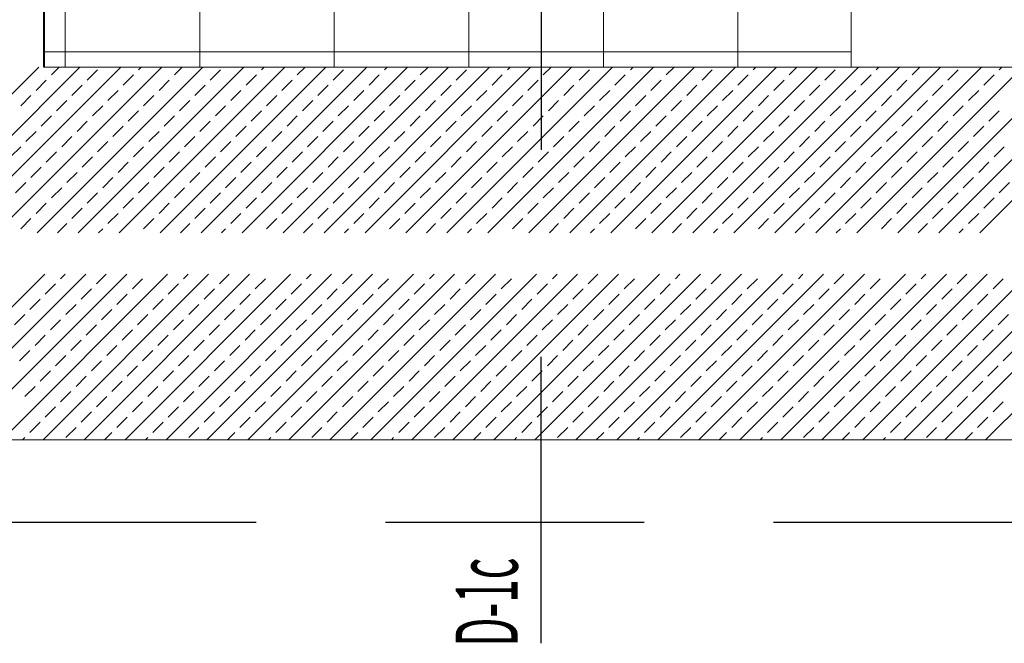
# Model space of a CAD drawing. Units: millimetres. Extents: x 3748 to 11915, y 1153 to 9147.
# Drawn here: x 7295 to 7533, y 6389 to 6540 of the extents above; entities that cross this region are included whole.
import ezdxf
from ezdxf.enums import TextEntityAlignment as Align

# ---------------------------------------------------------------- set-up
doc = ezdxf.new("R2010")
doc.units = ezdxf.units.MM
doc.linetypes.add('HIDDEN', pattern=[0.375, 0.25, -0.125])
for name, color, linetype in [('A- POZ', 12, 'Continuous'), ('M-MALZEME AÇILIM DUVAR', 1, 'Continuous'), ('Z_Kot-Level', 7, 'Continuous'), ('Z_Mahal No-Room ID', 51, 'Continuous')]:
    doc.layers.add(name, color=color, linetype=linetype)
for name, color, linetype, lineweight in [('M-ALAN_Pen_No__253', 253, 'Continuous', 18), ('M-DUVAR_Pen_No__4', 4, 'Continuous', 40), ('M-TAR_KOLON_Pen_No__6', 6, 'Continuous', 13), ('M-TAR_WC_Pen_No__6', 6, 'Continuous', 13), ('M-TEFRIS_Pen_No__6', 6, 'Continuous', 13)]:
    doc.layers.add(name, color=color, linetype=linetype, lineweight=lineweight)
doc.styles.add('15', font='swiss.ttf', dxfattribs={"width": 0.62, "height": 27})
doc.styles.add('ACILIM', font='swiss.ttf', dxfattribs={"width": 0.5})
doc.styles.add('MHNOTXT', font='swiss.ttf', dxfattribs={"width": 0.7})
doc.styles.add('RS-075', font='ROMANS.shx', dxfattribs={"width": 0.75})

# ---------------------------------------------------------------- blocks, each defined once
blk = doc.blocks.new('A$C0baca81d')
at = {"layer": 'A- POZ', "color": 5, "linetype": 'HIDDEN', "ltscale": 250}
blk.add_line((4823.1, 5265.46), (3043.1, 5265.46), dxfattribs=at)
at = {"layer": 'M-ALAN_Pen_No__253'}
for p, q in [((3553.1, 5375.46), (3553.1, 5555.46)), ((3808.1, 5375.46), (3553.1, 5375.46)), ((4803.1, 5285.46), (3063.1, 5285.46))]:
    blk.add_line(p, q, dxfattribs=at)
at = {"layer": 'M-DUVAR_Pen_No__4', "linetype": 'Continuous'}
blk.add_line((3553.1, 5555.46), (3553.1, 5375.46), dxfattribs=at)
at = {"layer": 'M-MALZEME AÇILIM DUVAR'}
for p, q in [((3673.23, 5424.59), (3673.23, 5355.46)), ((3673.23, 5236.32), (3673.23, 5305.46))]:
    blk.add_line(p, q, dxfattribs=at)
at = {"layer": 'M-TAR_KOLON_Pen_No__6'}
for p, q in [((3511.87, 5335.46), (3551.87, 5375.46)), ((3521.77, 5335.46), (3561.77, 5375.46)), ((3531.67, 5335.46), (3571.67, 5375.46)), ((3541.57, 5335.46), (3581.57, 5375.46)), ((3551.47, 5335.46), (3591.47, 5375.46)), ((3554.93, 5373.56), (3556.82, 5375.46)), ((3561.37, 5335.46), (3601.37, 5375.46)), ((3571.27, 5335.46), (3611.27, 5375.46)), ((3575.96, 5374.8), (3576.62, 5375.46)), ((3581.17, 5335.46), (3621.17, 5375.46)), ((3584.62, 5373.56), (3586.52, 5375.46)), ((3591.07, 5335.46), (3631.07, 5375.46)), ((3600.97, 5335.46), (3640.97, 5375.46)), ((3605.66, 5374.8), (3606.32, 5375.46)), ((3610.87, 5335.46), (3650.87, 5375.46)), ((3614.32, 5373.56), (3616.22, 5375.46)), ((3620.77, 5335.46), (3660.77, 5375.46)), ((3630.67, 5335.46), (3670.67, 5375.46)), ((3635.36, 5374.8), (3636.02, 5375.46)), ((3640.56, 5335.46), (3680.56, 5375.46)), ((3644.02, 5373.56), (3645.92, 5375.46)), ((3650.46, 5335.46), (3690.46, 5375.46)), ((3660.36, 5335.46), (3700.36, 5375.46)), ((3665.06, 5374.8), (3665.72, 5375.46)), ((3670.26, 5335.46), (3710.26, 5375.46)), ((3673.72, 5373.56), (3675.61, 5375.46)), ((3680.16, 5335.46), (3720.16, 5375.46)), ((3690.06, 5335.46), (3730.06, 5375.46)), ((3694.76, 5374.8), (3695.41, 5375.46)), ((3699.96, 5335.46), (3739.96, 5375.46)), ((3703.42, 5373.56), (3705.31, 5375.46)), ((3709.86, 5335.46), (3749.86, 5375.46)), ((3719.76, 5335.46), (3759.76, 5375.46)), ((3724.46, 5374.8), (3725.11, 5375.46)), ((3729.66, 5335.46), (3769.66, 5375.46)), ((3733.12, 5373.56), (3735.01, 5375.46)), ((3739.56, 5335.46), (3779.56, 5375.46)), ((3749.46, 5335.46), (3789.46, 5375.46)), ((3754.15, 5374.8), (3754.81, 5375.46)), ((3759.36, 5335.46), (3799.36, 5375.46)), ((3762.82, 5373.56), (3764.71, 5375.46)), ((3769.26, 5335.46), (3809.26, 5375.46)), ((3779.16, 5335.46), (3819.16, 5375.46)), ((3783.85, 5374.8), (3784.51, 5375.46)), ((3563.59, 5372.32), (3566.06, 5374.8)), ((3572.25, 5371.09), (3574.73, 5373.56)), ((3593.29, 5372.32), (3595.76, 5374.8)), ((3601.95, 5371.09), (3604.42, 5373.56)), ((3622.99, 5372.32), (3625.46, 5374.8)), ((3631.65, 5371.09), (3634.12, 5373.56)), ((3652.68, 5372.32), (3655.16, 5374.8)), ((3661.35, 5371.09), (3663.82, 5373.56)), ((3682.38, 5372.32), (3684.86, 5374.8)), ((3691.04, 5371.09), (3693.52, 5373.56)), ((3712.08, 5372.32), (3714.56, 5374.8)), ((3720.74, 5371.09), (3723.22, 5373.56)), ((3741.78, 5372.32), (3744.25, 5374.8)), ((3750.44, 5371.09), (3752.92, 5373.56)), ((3771.48, 5372.32), (3773.95, 5374.8)), ((3780.14, 5371.09), (3782.61, 5373.56)), ((3551.21, 5369.85), (3553.69, 5372.32)), ((3559.88, 5368.61), (3562.35, 5371.09)), ((3580.91, 5369.85), (3583.39, 5372.32)), ((3589.57, 5368.61), (3592.05, 5371.09)), ((3610.61, 5369.85), (3613.09, 5372.32)), ((3619.27, 5368.61), (3621.75, 5371.09)), ((3640.31, 5369.85), (3642.78, 5372.32)), ((3648.97, 5368.61), (3651.45, 5371.09)), ((3670.01, 5369.85), (3672.48, 5372.32)), ((3678.67, 5368.61), (3681.14, 5371.09)), ((3699.71, 5369.85), (3702.18, 5372.32)), ((3708.37, 5368.61), (3710.84, 5371.09)), ((3729.4, 5369.85), (3731.88, 5372.32)), ((3738.07, 5368.61), (3740.54, 5371.09)), ((3759.1, 5369.85), (3761.58, 5372.32)), ((3767.77, 5368.61), (3770.24, 5371.09)), ((3547.5, 5366.14), (3549.98, 5368.61)), ((3568.54, 5367.38), (3571.01, 5369.85)), ((3577.2, 5366.14), (3579.68, 5368.61)), ((3598.24, 5367.38), (3600.71, 5369.85)), ((3606.9, 5366.14), (3609.37, 5368.61)), ((3627.94, 5367.38), (3630.41, 5369.85)), ((3636.6, 5366.14), (3639.07, 5368.61)), ((3657.63, 5367.38), (3660.11, 5369.85)), ((3666.3, 5366.14), (3668.77, 5368.61)), ((3687.33, 5367.38), (3689.81, 5369.85)), ((3695.99, 5366.14), (3698.47, 5368.61)), ((3717.03, 5367.38), (3719.51, 5369.85)), ((3725.69, 5366.14), (3728.17, 5368.61)), ((3746.73, 5367.38), (3749.2, 5369.85)), ((3755.39, 5366.14), (3757.87, 5368.61)), ((3776.43, 5367.38), (3778.9, 5369.85)), ((3556.16, 5364.9), (3558.64, 5367.38)), ((3564.83, 5363.66), (3567.3, 5366.14)), ((3585.86, 5364.9), (3588.34, 5367.38)), ((3594.52, 5363.66), (3597, 5366.14)), ((3615.56, 5364.9), (3618.04, 5367.38)), ((3624.22, 5363.66), (3626.7, 5366.14)), ((3645.26, 5364.9), (3647.73, 5367.38)), ((3653.92, 5363.66), (3656.4, 5366.14)), ((3674.96, 5364.9), (3677.43, 5367.38)), ((3683.62, 5363.66), (3686.09, 5366.14)), ((3704.66, 5364.9), (3707.13, 5367.38)), ((3713.32, 5363.66), (3715.79, 5366.14)), ((3734.35, 5364.9), (3736.83, 5367.38)), ((3743.02, 5363.66), (3745.49, 5366.14)), ((3764.05, 5364.9), (3766.53, 5367.38)), ((3772.72, 5363.66), (3775.19, 5366.14)), ((3552.45, 5361.19), (3554.93, 5363.66)), ((3573.49, 5362.43), (3575.96, 5364.9)), ((3582.15, 5361.19), (3584.62, 5363.66)), ((3603.19, 5362.43), (3605.66, 5364.9)), ((3611.85, 5361.19), (3614.32, 5363.66)), ((3632.88, 5362.43), (3635.36, 5364.9)), ((3641.55, 5361.19), (3644.02, 5363.66)), ((3662.58, 5362.43), (3665.06, 5364.9)), ((3671.25, 5361.19), (3673.72, 5363.66)), ((3692.28, 5362.43), (3694.76, 5364.9)), ((3700.94, 5361.19), (3703.42, 5363.66)), ((3721.98, 5362.43), (3724.46, 5364.9)), ((3730.64, 5361.19), (3733.12, 5363.66)), ((3751.68, 5362.43), (3754.15, 5364.9)), ((3760.34, 5361.19), (3762.82, 5363.66)), ((3781.38, 5362.43), (3783.85, 5364.9)), ((3561.11, 5359.95), (3563.59, 5362.43)), ((3569.78, 5358.71), (3572.25, 5361.19)), ((3590.81, 5359.95), (3593.29, 5362.43)), ((3599.47, 5358.71), (3601.95, 5361.19)), ((3620.51, 5359.95), (3622.99, 5362.43)), ((3629.17, 5358.71), (3631.65, 5361.19)), ((3650.21, 5359.95), (3652.68, 5362.43)), ((3658.87, 5358.71), (3661.35, 5361.19)), ((3679.91, 5359.95), (3682.38, 5362.43)), ((3688.57, 5358.71), (3691.04, 5361.19)), ((3709.61, 5359.95), (3712.08, 5362.43)), ((3718.27, 5358.71), (3720.74, 5361.19)), ((3739.3, 5359.95), (3741.78, 5362.43)), ((3747.97, 5358.71), (3750.44, 5361.19)), ((3769, 5359.95), (3771.48, 5362.43)), ((3777.66, 5358.71), (3780.14, 5361.19)), ((3548.74, 5357.48), (3551.21, 5359.95)), ((3557.4, 5356.24), (3559.88, 5358.71)), ((3578.44, 5357.48), (3580.91, 5359.95)), ((3587.1, 5356.24), (3589.57, 5358.71)), ((3608.14, 5357.48), (3610.61, 5359.95)), ((3616.8, 5356.24), (3619.27, 5358.71)), ((3637.83, 5357.48), (3640.31, 5359.95)), ((3646.5, 5356.24), (3648.97, 5358.71)), ((3667.53, 5357.48), (3670.01, 5359.95)), ((3676.2, 5356.24), (3678.67, 5358.71)), ((3697.23, 5357.48), (3699.71, 5359.95)), ((3705.89, 5356.24), (3708.37, 5358.71)), ((3726.93, 5357.48), (3729.4, 5359.95)), ((3735.59, 5356.24), (3738.07, 5358.71)), ((3756.63, 5357.48), (3759.1, 5359.95)), ((3765.29, 5356.24), (3767.77, 5358.71)), ((3545.03, 5353.76), (3547.5, 5356.24)), ((3566.06, 5355), (3568.54, 5357.48)), ((3574.73, 5353.76), (3577.2, 5356.24)), ((3595.76, 5355), (3598.24, 5357.48)), ((3604.42, 5353.76), (3606.9, 5356.24)), ((3625.46, 5355), (3627.94, 5357.48)), ((3634.12, 5353.76), (3636.6, 5356.24)), ((3655.16, 5355), (3657.63, 5357.48)), ((3663.82, 5353.76), (3666.3, 5356.24)), ((3684.86, 5355), (3687.33, 5357.48)), ((3693.52, 5353.76), (3695.99, 5356.24)), ((3714.56, 5355), (3717.03, 5357.48)), ((3723.22, 5353.76), (3725.69, 5356.24)), ((3744.25, 5355), (3746.73, 5357.48)), ((3752.92, 5353.76), (3755.39, 5356.24)), ((3773.95, 5355), (3776.43, 5357.48)), ((3782.61, 5353.76), (3785.09, 5356.24)), ((3553.69, 5352.53), (3556.16, 5355)), ((3562.35, 5351.29), (3564.83, 5353.76)), ((3583.39, 5352.53), (3585.86, 5355)), ((3592.05, 5351.29), (3594.52, 5353.76)), ((3613.09, 5352.53), (3615.56, 5355)), ((3621.75, 5351.29), (3624.22, 5353.76)), ((3642.78, 5352.53), (3645.26, 5355)), ((3651.45, 5351.29), (3653.92, 5353.76)), ((3672.48, 5352.53), (3674.96, 5355)), ((3681.14, 5351.29), (3683.62, 5353.76)), ((3702.18, 5352.53), (3704.66, 5355)), ((3710.84, 5351.29), (3713.32, 5353.76)), ((3731.88, 5352.53), (3734.35, 5355)), ((3740.54, 5351.29), (3743.02, 5353.76)), ((3761.58, 5352.53), (3764.05, 5355)), ((3770.24, 5351.29), (3772.72, 5353.76)), ((3571.01, 5350.05), (3573.49, 5352.53)), ((3600.71, 5350.05), (3603.19, 5352.53)), ((3630.41, 5350.05), (3632.88, 5352.53)), ((3660.11, 5350.05), (3662.58, 5352.53)), ((3689.81, 5350.05), (3692.28, 5352.53)), ((3719.51, 5350.05), (3721.98, 5352.53)), ((3749.2, 5350.05), (3751.68, 5352.53)), ((3778.9, 5350.05), (3781.38, 5352.53)), ((3549.98, 5348.81), (3552.45, 5351.29)), ((3558.64, 5347.58), (3561.11, 5350.05)), ((3579.68, 5348.81), (3582.15, 5351.29)), ((3588.34, 5347.58), (3590.81, 5350.05)), ((3609.37, 5348.81), (3611.85, 5351.29)), ((3618.04, 5347.58), (3620.51, 5350.05)), ((3639.07, 5348.81), (3641.55, 5351.29)), ((3647.73, 5347.58), (3650.21, 5350.05)), ((3668.77, 5348.81), (3671.25, 5351.29)), ((3677.43, 5347.58), (3679.91, 5350.05)), ((3698.47, 5348.81), (3700.94, 5351.29)), ((3707.13, 5347.58), (3709.61, 5350.05)), ((3728.17, 5348.81), (3730.64, 5351.29)), ((3736.83, 5347.58), (3739.3, 5350.05)), ((3757.87, 5348.81), (3760.34, 5351.29)), ((3766.53, 5347.58), (3769, 5350.05)), ((3546.26, 5345.1), (3548.74, 5347.58)), ((3567.3, 5346.34), (3569.78, 5348.81)), ((3575.96, 5345.1), (3578.44, 5347.58)), ((3597, 5346.34), (3599.47, 5348.81)), ((3605.66, 5345.1), (3608.14, 5347.58)), ((3626.7, 5346.34), (3629.17, 5348.81)), ((3635.36, 5345.1), (3637.83, 5347.58)), ((3656.4, 5346.34), (3658.87, 5348.81)), ((3665.06, 5345.1), (3667.53, 5347.58)), ((3686.09, 5346.34), (3688.57, 5348.81)), ((3694.76, 5345.1), (3697.23, 5347.58)), ((3715.79, 5346.34), (3718.27, 5348.81)), ((3724.46, 5345.1), (3726.93, 5347.58)), ((3745.49, 5346.34), (3747.97, 5348.81)), ((3754.15, 5345.1), (3756.63, 5347.58)), ((3775.19, 5346.34), (3777.66, 5348.81)), ((3783.85, 5345.1), (3786.33, 5347.58)), ((3554.93, 5343.86), (3557.4, 5346.34)), ((3563.59, 5342.63), (3566.06, 5345.1)), ((3584.62, 5343.86), (3587.1, 5346.34)), ((3593.29, 5342.63), (3595.76, 5345.1)), ((3614.32, 5343.86), (3616.8, 5346.34)), ((3622.99, 5342.63), (3625.46, 5345.1)), ((3644.02, 5343.86), (3646.5, 5346.34)), ((3652.68, 5342.63), (3655.16, 5345.1)), ((3673.72, 5343.86), (3676.2, 5346.34)), ((3682.38, 5342.63), (3684.86, 5345.1)), ((3703.42, 5343.86), (3705.89, 5346.34)), ((3712.08, 5342.63), (3714.56, 5345.1)), ((3733.12, 5343.86), (3735.59, 5346.34)), ((3741.78, 5342.63), (3744.25, 5345.1)), ((3762.82, 5343.86), (3765.29, 5346.34)), ((3771.48, 5342.63), (3773.95, 5345.1)), ((3551.21, 5340.15), (3553.69, 5342.63)), ((3572.25, 5341.39), (3574.73, 5343.86)), ((3580.91, 5340.15), (3583.39, 5342.63)), ((3601.95, 5341.39), (3604.42, 5343.86)), ((3610.61, 5340.15), (3613.09, 5342.63)), ((3631.65, 5341.39), (3634.12, 5343.86)), ((3640.31, 5340.15), (3642.78, 5342.63)), ((3661.35, 5341.39), (3663.82, 5343.86)), ((3670.01, 5340.15), (3672.48, 5342.63)), ((3691.04, 5341.39), (3693.52, 5343.86)), ((3699.71, 5340.15), (3702.18, 5342.63)), ((3720.74, 5341.39), (3723.22, 5343.86)), ((3729.4, 5340.15), (3731.88, 5342.63)), ((3750.44, 5341.39), (3752.92, 5343.86)), ((3759.1, 5340.15), (3761.58, 5342.63)), ((3780.14, 5341.39), (3782.61, 5343.86)), ((3559.88, 5338.91), (3562.35, 5341.39)), ((3568.54, 5337.68), (3571.01, 5340.15)), ((3589.57, 5338.91), (3592.05, 5341.39)), ((3598.24, 5337.68), (3600.71, 5340.15)), ((3619.27, 5338.91), (3621.75, 5341.39)), ((3627.94, 5337.68), (3630.41, 5340.15)), ((3648.97, 5338.91), (3651.45, 5341.39)), ((3657.63, 5337.68), (3660.11, 5340.15)), ((3678.67, 5338.91), (3681.14, 5341.39)), ((3687.33, 5337.68), (3689.81, 5340.15)), ((3708.37, 5338.91), (3710.84, 5341.39)), ((3717.03, 5337.68), (3719.51, 5340.15)), ((3738.07, 5338.91), (3740.54, 5341.39)), ((3746.73, 5337.68), (3749.2, 5340.15)), ((3767.77, 5338.91), (3770.24, 5341.39)), ((3776.43, 5337.68), (3778.9, 5340.15)), ((3547.5, 5336.44), (3549.98, 5338.91)), ((3556.42, 5335.46), (3558.64, 5337.68)), ((3577.2, 5336.44), (3579.68, 5338.91)), ((3586.12, 5335.46), (3588.34, 5337.68)), ((3606.9, 5336.44), (3609.37, 5338.91)), ((3615.82, 5335.46), (3618.04, 5337.68)), ((3636.6, 5336.44), (3639.07, 5338.91)), ((3645.51, 5335.46), (3647.73, 5337.68)), ((3666.3, 5336.44), (3668.77, 5338.91)), ((3675.21, 5335.46), (3677.43, 5337.68)), ((3695.99, 5336.44), (3698.47, 5338.91)), ((3704.91, 5335.46), (3707.13, 5337.68)), ((3725.69, 5336.44), (3728.17, 5338.91)), ((3734.61, 5335.46), (3736.83, 5337.68)), ((3755.39, 5336.44), (3757.87, 5338.91)), ((3764.31, 5335.46), (3766.53, 5337.68)), ((3566.32, 5335.46), (3567.3, 5336.44)), ((3596.02, 5335.46), (3597, 5336.44)), ((3625.72, 5335.46), (3626.7, 5336.44)), ((3655.41, 5335.46), (3656.4, 5336.44)), ((3685.11, 5335.46), (3686.09, 5336.44)), ((3714.81, 5335.46), (3715.79, 5336.44)), ((3744.51, 5335.46), (3745.49, 5336.44)), ((3774.21, 5335.46), (3775.19, 5336.44)), ((3513.3, 5285.46), (3553.3, 5325.46)), ((3523.2, 5285.46), (3563.2, 5325.46)), ((3533.1, 5285.46), (3573.1, 5325.46)), ((3543, 5285.46), (3583, 5325.46)), ((3552.9, 5285.46), (3592.9, 5325.46)), ((3557.15, 5324.36), (3558.25, 5325.46)), ((3562.8, 5285.46), (3602.8, 5325.46)), ((3565.81, 5323.12), (3568.15, 5325.46)), ((3572.7, 5285.46), (3612.7, 5325.46)), ((3582.6, 5285.46), (3622.6, 5325.46)), ((3586.85, 5324.36), (3587.95, 5325.46)), ((3592.5, 5285.46), (3632.5, 5325.46)), ((3595.51, 5323.12), (3597.85, 5325.46)), ((3602.4, 5285.46), (3642.4, 5325.46)), ((3612.3, 5285.46), (3652.3, 5325.46)), ((3616.55, 5324.36), (3617.65, 5325.46)), ((3622.2, 5285.46), (3662.2, 5325.46)), ((3625.21, 5323.12), (3627.55, 5325.46)), ((3632.1, 5285.46), (3672.1, 5325.46)), ((3641.99, 5285.46), (3681.99, 5325.46)), ((3646.25, 5324.36), (3647.35, 5325.46)), ((3651.89, 5285.46), (3691.89, 5325.46)), ((3654.91, 5323.12), (3657.25, 5325.46)), ((3661.79, 5285.46), (3701.79, 5325.46)), ((3671.69, 5285.46), (3711.69, 5325.46)), ((3675.95, 5324.36), (3677.05, 5325.46)), ((3681.59, 5285.46), (3721.59, 5325.46)), ((3684.61, 5323.12), (3686.94, 5325.46)), ((3691.49, 5285.46), (3731.49, 5325.46)), ((3701.39, 5285.46), (3741.39, 5325.46)), ((3705.64, 5324.36), (3706.74, 5325.46)), ((3711.29, 5285.46), (3751.29, 5325.46)), ((3714.31, 5323.12), (3716.64, 5325.46)), ((3721.19, 5285.46), (3761.19, 5325.46)), ((3731.09, 5285.46), (3771.09, 5325.46)), ((3735.34, 5324.36), (3736.44, 5325.46)), ((3740.99, 5285.46), (3780.99, 5325.46)), ((3744, 5323.12), (3746.34, 5325.46)), ((3750.89, 5285.46), (3790.89, 5325.46)), ((3760.79, 5285.46), (3800.79, 5325.46)), ((3765.04, 5324.36), (3766.14, 5325.46)), ((3770.69, 5285.46), (3810.69, 5325.46)), ((3773.7, 5323.12), (3776.04, 5325.46)), ((3780.59, 5285.46), (3820.59, 5325.46)), ((3553.44, 5320.65), (3555.91, 5323.12)), ((3574.48, 5321.88), (3576.95, 5324.36)), ((3583.14, 5320.65), (3585.61, 5323.12)), ((3604.17, 5321.88), (3606.65, 5324.36)), ((3612.84, 5320.65), (3615.31, 5323.12)), ((3633.87, 5321.88), (3636.35, 5324.36)), ((3642.54, 5320.65), (3645.01, 5323.12)), ((3663.57, 5321.88), (3666.05, 5324.36)), ((3672.23, 5320.65), (3674.71, 5323.12)), ((3693.27, 5321.88), (3695.74, 5324.36)), ((3701.93, 5320.65), (3704.41, 5323.12)), ((3722.97, 5321.88), (3725.44, 5324.36)), ((3731.63, 5320.65), (3734.11, 5323.12)), ((3752.67, 5321.88), (3755.14, 5324.36)), ((3761.33, 5320.65), (3763.8, 5323.12)), ((3782.37, 5321.88), (3784.84, 5324.36)), ((3562.1, 5319.41), (3564.58, 5321.88)), ((3570.76, 5318.17), (3573.24, 5320.65)), ((3591.8, 5319.41), (3594.28, 5321.88)), ((3600.46, 5318.17), (3602.94, 5320.65)), ((3621.5, 5319.41), (3623.97, 5321.88)), ((3630.16, 5318.17), (3632.64, 5320.65)), ((3651.2, 5319.41), (3653.67, 5321.88)), ((3659.86, 5318.17), (3662.33, 5320.65)), ((3680.9, 5319.41), (3683.37, 5321.88)), ((3689.56, 5318.17), (3692.03, 5320.65)), ((3710.59, 5319.41), (3713.07, 5321.88)), ((3719.26, 5318.17), (3721.73, 5320.65)), ((3740.29, 5319.41), (3742.77, 5321.88)), ((3748.95, 5318.17), (3751.43, 5320.65)), ((3769.99, 5319.41), (3772.47, 5321.88)), ((3778.65, 5318.17), (3781.13, 5320.65)), ((3549.73, 5316.93), (3552.2, 5319.41)), ((3558.39, 5315.7), (3560.86, 5318.17)), ((3579.43, 5316.93), (3581.9, 5319.41)), ((3588.09, 5315.7), (3590.56, 5318.17)), ((3609.12, 5316.93), (3611.6, 5319.41)), ((3617.79, 5315.7), (3620.26, 5318.17)), ((3638.82, 5316.93), (3641.3, 5319.41)), ((3647.48, 5315.7), (3649.96, 5318.17)), ((3668.52, 5316.93), (3671, 5319.41)), ((3677.18, 5315.7), (3679.66, 5318.17)), ((3698.22, 5316.93), (3700.69, 5319.41)), ((3706.88, 5315.7), (3709.36, 5318.17)), ((3727.92, 5316.93), (3730.39, 5319.41)), ((3736.58, 5315.7), (3739.06, 5318.17)), ((3757.62, 5316.93), (3760.09, 5319.41)), ((3766.28, 5315.7), (3768.75, 5318.17)), ((3546.01, 5313.22), (3548.49, 5315.7)), ((3567.05, 5314.46), (3569.53, 5316.93)), ((3575.71, 5313.22), (3578.19, 5315.7)), ((3596.75, 5314.46), (3599.22, 5316.93)), ((3605.41, 5313.22), (3607.89, 5315.7)), ((3626.45, 5314.46), (3628.92, 5316.93)), ((3635.11, 5313.22), (3637.59, 5315.7)), ((3656.15, 5314.46), (3658.62, 5316.93)), ((3664.81, 5313.22), (3667.28, 5315.7)), ((3685.85, 5314.46), (3688.32, 5316.93)), ((3694.51, 5313.22), (3696.98, 5315.7)), ((3715.54, 5314.46), (3718.02, 5316.93)), ((3724.21, 5313.22), (3726.68, 5315.7)), ((3745.24, 5314.46), (3747.72, 5316.93)), ((3753.9, 5313.22), (3756.38, 5315.7)), ((3774.94, 5314.46), (3777.42, 5316.93)), ((3783.6, 5313.22), (3786.08, 5315.7)), ((3554.68, 5311.98), (3557.15, 5314.46)), ((3584.38, 5311.98), (3586.85, 5314.46)), ((3614.07, 5311.98), (3616.55, 5314.46)), ((3643.77, 5311.98), (3646.25, 5314.46)), ((3673.47, 5311.98), (3675.95, 5314.46)), ((3703.17, 5311.98), (3705.64, 5314.46)), ((3732.87, 5311.98), (3735.34, 5314.46)), ((3762.57, 5311.98), (3765.04, 5314.46)), ((3563.34, 5310.75), (3565.81, 5313.22)), ((3572, 5309.51), (3574.48, 5311.98)), ((3593.04, 5310.75), (3595.51, 5313.22)), ((3601.7, 5309.51), (3604.17, 5311.98)), ((3622.74, 5310.75), (3625.21, 5313.22)), ((3631.4, 5309.51), (3633.87, 5311.98)), ((3652.43, 5310.75), (3654.91, 5313.22)), ((3661.1, 5309.51), (3663.57, 5311.98)), ((3682.13, 5310.75), (3684.61, 5313.22)), ((3690.8, 5309.51), (3693.27, 5311.98)), ((3711.83, 5310.75), (3714.31, 5313.22)), ((3720.49, 5309.51), (3722.97, 5311.98)), ((3741.53, 5310.75), (3744, 5313.22)), ((3750.19, 5309.51), (3752.67, 5311.98)), ((3771.23, 5310.75), (3773.7, 5313.22)), ((3779.89, 5309.51), (3782.37, 5311.98)), ((3550.96, 5308.27), (3553.44, 5310.75)), ((3559.63, 5307.03), (3562.1, 5309.51)), ((3580.66, 5308.27), (3583.14, 5310.75)), ((3589.33, 5307.03), (3591.8, 5309.51)), ((3610.36, 5308.27), (3612.84, 5310.75)), ((3619.02, 5307.03), (3621.5, 5309.51)), ((3640.06, 5308.27), (3642.54, 5310.75)), ((3648.72, 5307.03), (3651.2, 5309.51)), ((3669.76, 5308.27), (3672.23, 5310.75)), ((3678.42, 5307.03), (3680.9, 5309.51)), ((3699.46, 5308.27), (3701.93, 5310.75)), ((3708.12, 5307.03), (3710.59, 5309.51)), ((3729.16, 5308.27), (3731.63, 5310.75)), ((3737.82, 5307.03), (3740.29, 5309.51)), ((3758.85, 5308.27), (3761.33, 5310.75)), ((3767.52, 5307.03), (3769.99, 5309.51)), ((3547.25, 5304.56), (3549.73, 5307.03)), ((3568.29, 5305.8), (3570.76, 5308.27)), ((3576.95, 5304.56), (3579.43, 5307.03)), ((3597.99, 5305.8), (3600.46, 5308.27)), ((3606.65, 5304.56), (3609.12, 5307.03)), ((3627.69, 5305.8), (3630.16, 5308.27)), ((3636.35, 5304.56), (3638.82, 5307.03)), ((3657.38, 5305.8), (3659.86, 5308.27)), ((3666.05, 5304.56), (3668.52, 5307.03)), ((3687.08, 5305.8), (3689.56, 5308.27)), ((3695.74, 5304.56), (3698.22, 5307.03)), ((3716.78, 5305.8), (3719.26, 5308.27)), ((3725.44, 5304.56), (3727.92, 5307.03)), ((3746.48, 5305.8), (3748.95, 5308.27)), ((3755.14, 5304.56), (3757.62, 5307.03)), ((3776.18, 5305.8), (3778.65, 5308.27)), ((3784.84, 5304.56), (3787.32, 5307.03)), ((3555.91, 5303.32), (3558.39, 5305.8)), ((3564.58, 5302.08), (3567.05, 5304.56)), ((3585.61, 5303.32), (3588.09, 5305.8)), ((3594.28, 5302.08), (3596.75, 5304.56)), ((3615.31, 5303.32), (3617.79, 5305.8)), ((3623.97, 5302.08), (3626.45, 5304.56)), ((3645.01, 5303.32), (3647.48, 5305.8)), ((3653.67, 5302.08), (3656.15, 5304.56)), ((3674.71, 5303.32), (3677.18, 5305.8)), ((3683.37, 5302.08), (3685.85, 5304.56)), ((3704.41, 5303.32), (3706.88, 5305.8)), ((3713.07, 5302.08), (3715.54, 5304.56)), ((3734.11, 5303.32), (3736.58, 5305.8)), ((3742.77, 5302.08), (3745.24, 5304.56)), ((3763.8, 5303.32), (3766.28, 5305.8)), ((3772.47, 5302.08), (3774.94, 5304.56)), ((3552.2, 5299.61), (3554.68, 5302.08)), ((3573.24, 5300.85), (3575.71, 5303.32)), ((3581.9, 5299.61), (3584.38, 5302.08)), ((3602.94, 5300.85), (3605.41, 5303.32)), ((3611.6, 5299.61), (3614.07, 5302.08)), ((3632.64, 5300.85), (3635.11, 5303.32)), ((3641.3, 5299.61), (3643.77, 5302.08)), ((3662.33, 5300.85), (3664.81, 5303.32)), ((3671, 5299.61), (3673.47, 5302.08)), ((3692.03, 5300.85), (3694.51, 5303.32)), ((3700.69, 5299.61), (3703.17, 5302.08)), ((3721.73, 5300.85), (3724.21, 5303.32)), ((3730.39, 5299.61), (3732.87, 5302.08)), ((3751.43, 5300.85), (3753.9, 5303.32)), ((3760.09, 5299.61), (3762.57, 5302.08)), ((3781.13, 5300.85), (3783.6, 5303.32)), ((3560.86, 5298.37), (3563.34, 5300.85)), ((3569.53, 5297.13), (3572, 5299.61)), ((3590.56, 5298.37), (3593.04, 5300.85)), ((3599.22, 5297.13), (3601.7, 5299.61)), ((3620.26, 5298.37), (3622.74, 5300.85)), ((3628.92, 5297.13), (3631.4, 5299.61)), ((3649.96, 5298.37), (3652.43, 5300.85)), ((3658.62, 5297.13), (3661.1, 5299.61)), ((3679.66, 5298.37), (3682.13, 5300.85)), ((3688.32, 5297.13), (3690.8, 5299.61)), ((3709.36, 5298.37), (3711.83, 5300.85)), ((3718.02, 5297.13), (3720.49, 5299.61)), ((3739.06, 5298.37), (3741.53, 5300.85)), ((3747.72, 5297.13), (3750.19, 5299.61)), ((3768.75, 5298.37), (3771.23, 5300.85)), ((3777.42, 5297.13), (3779.89, 5299.61)), ((3548.49, 5295.9), (3550.96, 5298.37)), ((3557.15, 5294.66), (3559.63, 5297.13)), ((3578.19, 5295.9), (3580.66, 5298.37)), ((3586.85, 5294.66), (3589.33, 5297.13)), ((3607.89, 5295.9), (3610.36, 5298.37)), ((3616.55, 5294.66), (3619.02, 5297.13)), ((3637.59, 5295.9), (3640.06, 5298.37)), ((3646.25, 5294.66), (3648.72, 5297.13)), ((3667.28, 5295.9), (3669.76, 5298.37)), ((3675.95, 5294.66), (3678.42, 5297.13)), ((3696.98, 5295.9), (3699.46, 5298.37)), ((3705.64, 5294.66), (3708.12, 5297.13)), ((3726.68, 5295.9), (3729.16, 5298.37)), ((3735.34, 5294.66), (3737.82, 5297.13)), ((3756.38, 5295.9), (3758.85, 5298.37)), ((3765.04, 5294.66), (3767.52, 5297.13)), ((3565.81, 5293.42), (3568.29, 5295.9)), ((3574.48, 5292.18), (3576.95, 5294.66)), ((3595.51, 5293.42), (3597.99, 5295.9)), ((3604.17, 5292.18), (3606.65, 5294.66)), ((3625.21, 5293.42), (3627.69, 5295.9)), ((3633.87, 5292.18), (3636.35, 5294.66)), ((3654.91, 5293.42), (3657.38, 5295.9)), ((3663.57, 5292.18), (3666.05, 5294.66)), ((3684.61, 5293.42), (3687.08, 5295.9)), ((3693.27, 5292.18), (3695.74, 5294.66)), ((3714.31, 5293.42), (3716.78, 5295.9)), ((3722.97, 5292.18), (3725.44, 5294.66)), ((3744, 5293.42), (3746.48, 5295.9)), ((3752.67, 5292.18), (3755.14, 5294.66)), ((3773.7, 5293.42), (3776.18, 5295.9)), ((3782.37, 5292.18), (3784.84, 5294.66)), ((3553.44, 5290.95), (3555.91, 5293.42)), ((3562.1, 5289.71), (3564.58, 5292.18)), ((3583.14, 5290.95), (3585.61, 5293.42)), ((3591.8, 5289.71), (3594.28, 5292.18)), ((3612.84, 5290.95), (3615.31, 5293.42)), ((3621.5, 5289.71), (3623.97, 5292.18)), ((3642.54, 5290.95), (3645.01, 5293.42)), ((3651.2, 5289.71), (3653.67, 5292.18)), ((3672.23, 5290.95), (3674.71, 5293.42)), ((3680.9, 5289.71), (3683.37, 5292.18)), ((3701.93, 5290.95), (3704.41, 5293.42)), ((3710.59, 5289.71), (3713.07, 5292.18)), ((3731.63, 5290.95), (3734.11, 5293.42)), ((3740.29, 5289.71), (3742.77, 5292.18)), ((3761.33, 5290.95), (3763.8, 5293.42)), ((3769.99, 5289.71), (3772.47, 5292.18)), ((3549.73, 5287.23), (3552.2, 5289.71)), ((3570.76, 5288.47), (3573.24, 5290.95)), ((3579.43, 5287.23), (3581.9, 5289.71)), ((3600.46, 5288.47), (3602.94, 5290.95)), ((3609.12, 5287.23), (3611.6, 5289.71)), ((3630.16, 5288.47), (3632.64, 5290.95)), ((3638.82, 5287.23), (3641.3, 5289.71)), ((3659.86, 5288.47), (3662.33, 5290.95)), ((3668.52, 5287.23), (3671, 5289.71)), ((3689.56, 5288.47), (3692.03, 5290.95)), ((3698.22, 5287.23), (3700.69, 5289.71)), ((3719.26, 5288.47), (3721.73, 5290.95)), ((3727.92, 5287.23), (3730.39, 5289.71)), ((3748.95, 5288.47), (3751.43, 5290.95)), ((3757.62, 5287.23), (3760.09, 5289.71)), ((3778.65, 5288.47), (3781.13, 5290.95)), ((3558.39, 5286), (3560.86, 5288.47)), ((3567.75, 5285.46), (3569.53, 5287.23)), ((3588.09, 5286), (3590.56, 5288.47)), ((3597.45, 5285.46), (3599.22, 5287.23)), ((3617.79, 5286), (3620.26, 5288.47)), ((3627.15, 5285.46), (3628.92, 5287.23)), ((3647.48, 5286), (3649.96, 5288.47)), ((3656.84, 5285.46), (3658.62, 5287.23)), ((3677.18, 5286), (3679.66, 5288.47)), ((3686.54, 5285.46), (3688.32, 5287.23)), ((3706.88, 5286), (3709.36, 5288.47)), ((3716.24, 5285.46), (3718.02, 5287.23)), ((3736.58, 5286), (3739.06, 5288.47)), ((3745.94, 5285.46), (3747.72, 5287.23)), ((3766.28, 5286), (3768.75, 5288.47)), ((3775.64, 5285.46), (3777.42, 5287.23)), ((3547.95, 5285.46), (3548.49, 5286)), ((3577.65, 5285.46), (3578.19, 5286)), ((3607.35, 5285.46), (3607.89, 5286)), ((3637.05, 5285.46), (3637.59, 5286)), ((3666.74, 5285.46), (3667.28, 5286)), ((3696.44, 5285.46), (3696.98, 5286)), ((3726.14, 5285.46), (3726.68, 5286)), ((3755.84, 5285.46), (3756.38, 5286))]:
    blk.add_line(p, q, dxfattribs=at)
at = {"layer": 'M-TAR_WC_Pen_No__6', "color": 252, "linetype": 'Continuous'}
for p, q in [((3558.25, 5375.46), (3558.25, 5860.46)), ((3688.25, 5375.46), (3688.25, 5860.46)), ((3720.75, 5375.46), (3720.75, 5860.46)), ((3655.75, 5375.46), (3655.75, 5816.58)), ((3623.25, 5375.46), (3623.25, 5779.25)), ((3590.75, 5375.46), (3590.75, 5765.53)), ((3553.1, 5379.16), (3748.1, 5379.16))]:
    blk.add_line(p, q, dxfattribs=at)
at = {"layer": 'M-TEFRIS_Pen_No__6', "linetype": 'Continuous'}
blk.add_line((3748.1, 5860.46), (3748.1, 5375.46), dxfattribs=at)
at = {"color": 0, "style": 'MHNOTXT', "width": 0.7}
for p in [(3933.1, 6647.62), (3933.1, 6056.43), (2948.99, 5591.41), (6815.91, 5318.28), (7292.95, 5318.28), (3871.66, 5141.96), (1488.63, 4851.36), (7280.35, 4701.29), (6432.25, 4623.95), (5495.07, 4518.07), (1111.01, 4498), (1299.87, 4468.57), (1613.94, 4468.57), (6818.27, 3929.21), (7318.61, 3929.21), (2459.79, 3398.26), (2915.61, 2965.29), (3233.28, 2731.14)]:
    blk.add_attdef('MAHNO', text='', height=12.5, rotation=360, dxfattribs=at).set_placement(p, align=Align.MIDDLE_CENTER)
for tag, height, p in [('MAHAL', 12.5, (3933.1, 6623.18)), ('MAHAL2', 10, (3933.1, 6607.43)), ('MAHAL', 12.5, (3933.1, 6031.99)), ('MAHAL2', 10, (3933.1, 6016.23)), ('MAHAL', 12.5, (2948.99, 5566.97)), ('MAHAL2', 10, (2948.99, 5551.21)), ('MAHAL', 12.5, (6815.91, 5293.84)), ('MAHAL', 12.5, (7292.95, 5293.84)), ('MAHAL2', 10, (6815.91, 5278.08)), ('MAHAL2', 10, (7292.95, 5278.08)), ('MAHAL', 12.5, (3871.66, 5117.52)), ('MAHAL2', 10, (3871.66, 5101.76)), ('MAHAL', 12.5, (1488.63, 4826.92)), ('MAHAL2', 10, (1488.63, 4811.16)), ('MAHAL', 12.5, (7280.35, 4676.85)), ('MAHAL2', 10, (7280.35, 4661.1)), ('MAHAL', 12.5, (6432.25, 4599.51)), ('MAHAL2', 10, (6432.25, 4583.75)), ('MAHAL', 12.5, (5495.07, 4493.63)), ('MAHAL2', 10, (5495.07, 4477.88)), ('MAHAL', 12.5, (1111.01, 4473.56)), ('MAHAL2', 10, (1111.01, 4457.8)), ('MAHAL', 12.5, (1299.87, 4444.13)), ('MAHAL', 12.5, (1613.94, 4444.13)), ('MAHAL2', 10, (1299.87, 4428.37)), ('MAHAL2', 10, (1613.94, 4428.37)), ('MAHAL', 12.5, (6818.27, 3904.77)), ('MAHAL', 12.5, (7318.61, 3904.77)), ('MAHAL2', 10, (6818.27, 3889.01)), ('MAHAL2', 10, (7318.61, 3889.01)), ('MAHAL', 12.5, (2459.79, 3373.82)), ('MAHAL2', 10, (2459.79, 3358.07)), ('MAHAL', 12.5, (2915.61, 2940.85)), ('MAHAL2', 10, (2915.61, 2925.09)), ('MAHAL', 12.5, (3233.28, 2706.7)), ('MAHAL2', 10, (3233.28, 2690.94))]:
    blk.add_attdef(tag, text='', height=height, rotation=360, dxfattribs=at).set_placement(p, align=Align.CENTER)
at = {"color": 0, "style": 'MHNOTXT', "text_generation_flag": 4, "width": 0.7}
for p in [(2589.82, 6088.8), (5282.05, 6085.16), (2570.31, 5894.46), (5326.78, 5895.39), (3932.74, 5635.17), (3639.3, 5591.41), (4224.7, 5591.41), (4928.74, 5591.41), (5386.14, 5591.41), (2502.84, 5506.74)]:
    blk.add_attdef('MAHNO', text='', height=12.5, rotation=180, dxfattribs=at).set_placement(p, align=Align.MIDDLE_CENTER)
for tag, height, p in [('MAHAL', 12.5, (2589.82, 6064.36)), ('MAHAL', 12.5, (5282.05, 6060.72)), ('MAHAL2', 10, (2589.82, 6048.61)), ('MAHAL2', 10, (5282.05, 6044.97)), ('MAHAL', 12.5, (2570.31, 5870.02)), ('MAHAL', 12.5, (5326.78, 5870.95)), ('MAHAL2', 10, (5326.78, 5855.19)), ('MAHAL2', 10, (2570.31, 5854.26)), ('MAHAL', 12.5, (3932.74, 5610.73)), ('MAHAL2', 10, (3932.74, 5594.97)), ('MAHAL', 12.5, (3639.3, 5566.97)), ('MAHAL', 12.5, (4224.7, 5566.97)), ('MAHAL', 12.5, (4928.74, 5566.97)), ('MAHAL', 12.5, (5386.14, 5566.97)), ('MAHAL2', 10, (3639.3, 5551.21)), ('MAHAL2', 10, (4224.7, 5551.21)), ('MAHAL2', 10, (4928.74, 5551.21)), ('MAHAL2', 10, (5386.14, 5551.21)), ('MAHAL', 12.5, (2502.84, 5482.3)), ('MAHAL2', 10, (2502.84, 5466.54))]:
    blk.add_attdef(tag, text='', height=height, rotation=180, dxfattribs=at).set_placement(p, align=Align.CENTER)
at = {"layer": 'M-MALZEME AÇILIM DUVAR', "style": 'ACILIM', "width": 0.5}
blk.add_text('D-1c', height=15, rotation=90, dxfattribs=at).set_placement((3667.56, 5235.51))
at = {"layer": 'Z_Kot-Level', "style": '15', "width": 0.62}
for tag, p in [('TKOT', (3861.28, 5074.87)), ('KKOT', (3861.29, 5059.75)), ('TKOT', (5483.02, 4449.38)), ('KKOT', (5483.03, 4434.26)), ('TKOT', (1101.48, 4431.05)), ('KKOT', (1101.49, 4415.94)), ('TKOT', (3042.84, 4238.52)), ('KKOT', (3042.85, 4223.4)), ('TKOT', (4603.26, 4052.23)), ('KKOT', (4603.27, 4037.11)), ('TKOT', (2054.98, 3611.67)), ('KKOT', (2054.99, 3596.55)), ('TKOT', (2449.08, 3328.84)), ('KKOT', (2449.09, 3313.72)), ('TKOT', (3224.26, 2657.82)), ('KKOT', (3224.27, 2642.71)), ('TKOT', (3643.47, 1924.92)), ('KKOT', (3643.49, 1909.8))]:
    blk.add_attdef(tag, p, '', height=9.9, dxfattribs=at)
at = {"layer": 'Z_Mahal No-Room ID', "style": 'RS-075', "width": 0.7}
for tag, p in [('SÜPÜRGELIK', (3933.99, 6587.98)), ('FLOOR', (3900.65, 6587.98)), ('CEILING', (3967.32, 6587.98)), ('D-7', (3931.32, 6566.93)), ('D-9', (3931.32, 6544.43)), ('SÜPÜRGELIK', (2584.22, 6010.97)), ('SÜPÜRGELIK', (5278.56, 6012.49)), ('FLOOR', (2550.89, 6010.97)), ('CEILING', (2617.55, 6010.97)), ('FLOOR', (5245.23, 6012.49)), ('CEILING', (5311.89, 6012.49)), ('SÜPÜRGELIK', (3929.28, 5995.48)), ('FLOOR', (3895.95, 5995.48)), ('CEILING', (3962.61, 5995.48)), ('D-1C', (3926.61, 5974.43)), ('T-5', (3962.95, 5974.43)), ('SÜPÜRGELIK', (2569.37, 5817.87)), ('FLOOR', (2536.03, 5817.87)), ('CEILING', (2602.7, 5817.87)), ('SÜPÜRGELIK', (5323.44, 5812.28)), ('FLOOR', (5290.11, 5812.28)), ('CEILING', (5356.77, 5812.28)), ('SÜPÜRGELIK', (3931.98, 5574.17)), ('FLOOR', (3898.64, 5574.17)), ('CEILING', (3965.31, 5574.17)), ('D-5', (3929.31, 5553.12)), ('T-5', (3965.65, 5553.12)), ('SÜPÜRGELIK', (2950.5, 5530.23)), ('SÜPÜRGELIK', (3639.45, 5529.1)), ('SÜPÜRGELIK', (4223.33, 5528.86)), ('SÜPÜRGELIK', (5383.6, 5528.34)), ('FLOOR', (2917.17, 5530.23)), ('CEILING', (2983.83, 5530.23)), ('FLOOR', (3606.12, 5529.1)), ('CEILING', (3672.79, 5529.1)), ('FLOOR', (4190, 5528.86)), ('CEILING', (4256.66, 5528.86)), ('FLOOR', (4895.75, 5528.03)), ('SÜPÜRGELIK', (4929.09, 5528.03)), ('CEILING', (4962.42, 5528.03)), ('FLOOR', (5350.27, 5528.34)), ('CEILING', (5416.93, 5528.34)), ('D-5', (3636.78, 5508.05)), ('T-5', (3673.12, 5508.05)), ('D-5', (4220.66, 5507.81)), ('T-5', (4257, 5507.81)), ('D-11', (3636.78, 5485.55)), ('D-11', (4220.66, 5485.31)), ('FLOOR', (2465.43, 5444.76)), ('SÜPÜRGELIK', (2498.76, 5444.76)), ('CEILING', (2532.09, 5444.76)), ('SÜPÜRGELIK', (6814.99, 5257.04)), ('SÜPÜRGELIK', (7292.87, 5257.04)), ('FLOOR', (6781.66, 5257.04)), ('CEILING', (6848.32, 5257.04)), ('FLOOR', (7259.53, 5257.04)), ('CEILING', (7326.2, 5257.04)), ('D-8', (6812.32, 5235.99)), ('SÜPÜRGELIK', (3873.21, 5042.68)), ('FLOOR', (3839.88, 5042.68)), ('CEILING', (3906.55, 5042.68)), ('D-7', (3870.54, 5021.63)), ('T-5', (3906.88, 5021.63)), ('SÜPÜRGELIK', (1490.08, 4783.95)), ('FLOOR', (1456.75, 4783.95)), ('CEILING', (1523.41, 4783.95)), ('D-9', (1487.41, 4762.9)), ('T-5', (1523.75, 4762.9)), ('SÜPÜRGELIK', (7278.09, 4640.06)), ('FLOOR', (7244.76, 4640.06)), ('CEILING', (7311.43, 4640.06)), ('SÜPÜRGELIK', (6431.11, 4559.2)), ('FLOOR', (6397.78, 4559.2)), ('CEILING', (6464.44, 4559.2)), ('SÜPÜRGELIK', (5496.82, 4418.63)), ('FLOOR', (5463.48, 4418.63)), ('CEILING', (5530.15, 4418.63)), ('SÜPÜRGELIK', (1112.07, 4402.21)), ('SÜPÜRGELIK', (1299.71, 4402.21)), ('SÜPÜRGELIK', (1614.78, 4402.21)), ('FLOOR', (1078.73, 4402.21)), ('CEILING', (1145.4, 4402.21)), ('FLOOR', (1266.37, 4402.21)), ('CEILING', (1333.04, 4402.21)), ('FLOOR', (1581.45, 4402.21)), ('CEILING', (1648.12, 4402.21)), ('D-2', (1109.4, 4381.16)), ('T-5', (1333.38, 4381.16)), ('T-5', (1648.45, 4381.16)), ('SÜPÜRGELIK', (6815.84, 3867.89)), ('SÜPÜRGELIK', (7312.95, 3867.89)), ('FLOOR', (6782.51, 3867.89)), ('CEILING', (6849.18, 3867.89)), ('FLOOR', (7279.62, 3867.89)), ('CEILING', (7346.28, 3867.89)), ('SÜPÜRGELIK', (2459.12, 3300.75)), ('FLOOR', (2425.79, 3300.75)), ('CEILING', (2492.45, 3300.75)), ('FLOOR', (2881.22, 2904.8)), ('SÜPÜRGELIK', (2914.55, 2904.8)), ('CEILING', (2947.89, 2904.8)), ('SÜPÜRGELIK', (3234.74, 2629.03)), ('FLOOR', (3201.41, 2629.03)), ('CEILING', (3268.07, 2629.03))]:
    blk.add_attdef(tag, text='', height=10, dxfattribs=at).set_placement(p, align=Align.MIDDLE)

msp = doc.modelspace()

# ---------------------------------------------------------------- block references
msp.add_blockref('A$C0baca81d', (3748.19, 1152.6))

doc.saveas('drawing.dxf')
